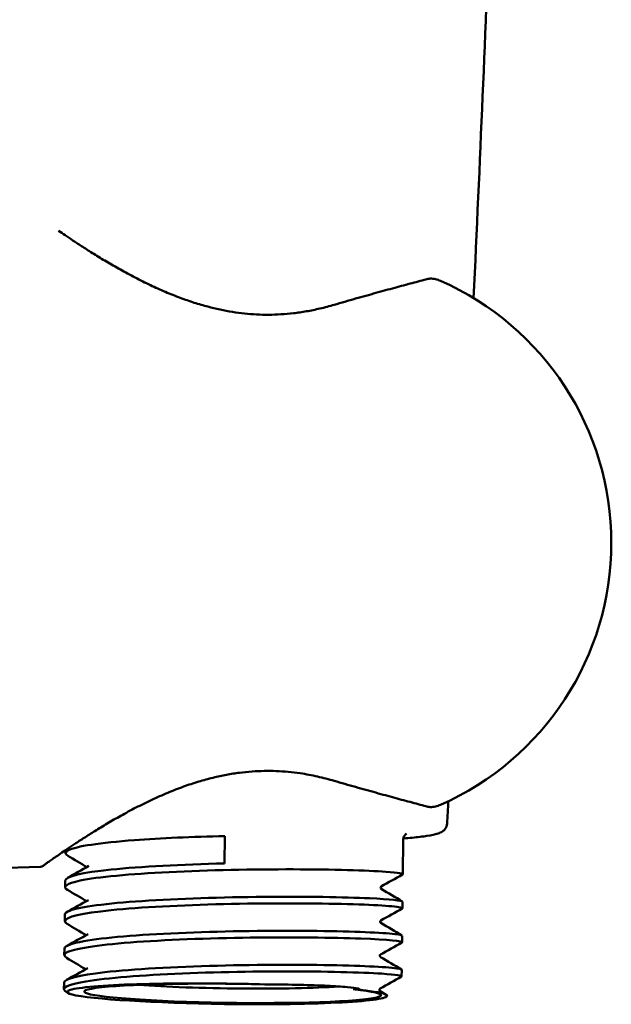
# Model space of a CAD drawing. Units: millimetres. Extents: x 0 to 552, y 395 to 1424.
# Drawn here: x 435 to 470, y 1235 to 1293 of the extents above; entities that cross this region are included whole.
import ezdxf

# ---------------------------------------------------------------- set-up
doc = ezdxf.new("R2010")
doc.units = ezdxf.units.MM
doc.header["$LTSCALE"] = 3
doc.layers.add('Visible (ISO)', color=7, linetype='Continuous', lineweight=50)

msp = doc.modelspace()

# ---------------------------------------------------------------- linework, layer by layer
at = {"layer": 'Visible (ISO)'}
for p, q in [((447.34, 1245.008), (447.32, 1243.392)), ((457.839, 1242.756), (457.864, 1244.796)), ((437.953, 1244.002), (437.955, 1244.183)), ((436.458, 1243.198), (424.466, 1242.79)), ((437.928, 1241.996), (437.933, 1242.386)), ((457.814, 1240.75), (457.819, 1241.14)), ((437.904, 1239.99), (437.908, 1240.38)), ((457.79, 1238.744), (457.795, 1239.135)), ((437.879, 1237.984), (437.884, 1238.375)), ((457.766, 1236.739), (457.77, 1237.129)), ((437.855, 1235.979), (437.86, 1236.369)), ((438.106, 1235.75), (437.991, 1235.817)), ((456.493, 1235.871), (456.859, 1235.655))]:
    msp.add_line(p, q, dxfattribs=at)
for centre, radius, start, end in [((453.255, 1262.291), 16.872, 293.76558, 66.23442), ((420.766, 1262.291), 24, 307.11333, 307.1312), ((436.447, 1243.498), 0.3, 271.94932, 305.56966)]:
    msp.add_arc(centre, radius, start, end, dxfattribs=at)
for centre, major_axis, start_param, end_param in [((447.803, 1235.737), (-8.749, 0.107), 4.495328, 10.049554), ((447.812, 1236.535), (-7.949, 0.097), 0.796331, 2.474145), ((447.803, 1235.737), (-9.949, 0.121), 0.377873, 1.600638)]:
    msp.add_ellipse(centre, major_axis=major_axis, ratio=0.06418, start_param=start_param, end_param=end_param, dxfattribs=at)
for points, knots in [([(464.634, 1350.667), (464.226, 1334.058), (463.689, 1317.285), (462.716, 1292.57), (462.377, 1284.645), (462.011, 1276.714)], [1.265962, 1.265962, 1.265962, 1.265962, 6.326496, 6.326496, 8.707855, 8.707855, 8.707855, 8.707855]), ([(453.79, 1276.32), (453.515, 1276.24), (453.234, 1276.166), (452.686, 1276.038), (452.419, 1275.983), (451.897, 1275.892), (451.642, 1275.855), (451.141, 1275.796), (450.896, 1275.774), (450.172, 1275.73), (449.691, 1275.728), (448.738, 1275.777), (448.265, 1275.828), (447.303, 1275.981), (446.815, 1276.087), (446.069, 1276.284), (445.804, 1276.362), (445.261, 1276.536), (444.983, 1276.632), (444.416, 1276.843), (444.127, 1276.959), (443.54, 1277.208), (443.243, 1277.342), (442.645, 1277.624), (442.347, 1277.773), (441.756, 1278.079), (441.465, 1278.236), (440.9, 1278.552), (440.626, 1278.71), (440.104, 1279.019), (439.856, 1279.17), (439.39, 1279.46), (439.172, 1279.599), (438.766, 1279.86), (438.579, 1279.983), (438.234, 1280.212), (438.076, 1280.318), (437.791, 1280.511), (437.663, 1280.599), (437.545, 1280.68)], [0, 0, 0, 0, 0.09354, 0.09354, 0.179848, 0.179848, 0.260345, 0.260345, 0.336664, 0.336664, 0.484092, 0.484092, 0.629746, 0.629746, 0.784586, 0.784586, 0.87185, 0.87185, 0.966062, 0.966062, 1.068067, 1.068067, 1.177919, 1.177919, 1.294451, 1.294451, 1.415189, 1.415189, 1.536916, 1.536916, 1.656614, 1.656614, 1.772168, 1.772168, 1.882521, 1.882521, 1.987444, 1.987444, 2.08582, 2.08582, 2.08582, 2.08582]), ([(459.303, 1277.844), (459.016, 1277.768), (458.709, 1277.687), (458.06, 1277.514), (457.718, 1277.422), (457.002, 1277.228), (456.629, 1277.125), (455.857, 1276.911), (455.458, 1276.799), (454.638, 1276.566), (454.218, 1276.445), (453.79, 1276.32)], [0, 0, 0, 0, 0.1424851, 0.1424851, 0.2849702, 0.2849702, 0.4274553, 0.4274553, 0.5699404, 0.5699404, 0.7124255, 0.7124255, 0.7124255, 0.7124255]), ([(459.303, 1277.844), (459.354, 1277.857), (459.404, 1277.864), (459.506, 1277.868), (459.557, 1277.866), (459.658, 1277.854), (459.709, 1277.845), (459.81, 1277.821), (459.86, 1277.806), (459.958, 1277.772), (460.007, 1277.753), (460.054, 1277.733)], [0, 0, 0, 0, 0.01311733, 0.01311733, 0.02623466, 0.02623466, 0.03935199, 0.03935199, 0.05246932, 0.05246932, 0.06558666, 0.06558666, 0.06558666, 0.06558666]), ([(436.622, 1243.254), (436.622, 1243.254), (436.631, 1243.26), (436.667, 1243.286), (436.694, 1243.306), (436.767, 1243.357), (436.813, 1243.39), (436.923, 1243.468), (436.988, 1243.514), (437.138, 1243.619), (437.223, 1243.679), (437.415, 1243.813), (437.522, 1243.887), (437.759, 1244.049), (437.889, 1244.139), (438.175, 1244.331), (438.331, 1244.436), (438.669, 1244.659), (438.852, 1244.779), (439.247, 1245.032), (439.459, 1245.166), (439.913, 1245.447), (440.155, 1245.594), (440.666, 1245.896), (440.937, 1246.052), (441.501, 1246.366), (441.796, 1246.525), (442.401, 1246.837), (442.712, 1246.991), (443.339, 1247.285), (443.655, 1247.426), (444.282, 1247.687), (444.592, 1247.808), (445.201, 1248.027), (445.499, 1248.126), (446.079, 1248.301), (446.361, 1248.379), (446.911, 1248.513), (447.178, 1248.57), (447.7, 1248.667), (447.954, 1248.707), (448.453, 1248.771), (448.698, 1248.796), (449.42, 1248.848), (449.898, 1248.856), (450.848, 1248.819), (451.319, 1248.774), (452.127, 1248.655), (452.469, 1248.591), (453.139, 1248.442), (453.468, 1248.356), (453.79, 1248.262)], [2.58157, 2.58157, 2.58157, 2.58157, 2.664863, 2.664863, 2.748863, 2.748863, 2.83393, 2.83393, 2.920774, 2.920774, 3.01011, 3.01011, 3.102643, 3.102643, 3.199053, 3.199053, 3.299956, 3.299956, 3.405832, 3.405832, 3.516897, 3.516897, 3.632881, 3.632881, 3.75276, 3.75276, 3.874507, 3.874507, 3.995107, 3.995107, 4.111135, 4.111135, 4.219839, 4.219839, 4.319985, 4.319985, 4.411851, 4.411851, 4.496657, 4.496657, 4.575999, 4.575999, 4.651536, 4.651536, 4.798128, 4.798128, 4.944329, 4.944329, 5.053717, 5.053717, 5.163105, 5.163105, 5.163105, 5.163105]), ([(453.79, 1248.262), (454.218, 1248.138), (454.638, 1248.017), (455.458, 1247.784), (455.857, 1247.672), (456.629, 1247.458), (457.002, 1247.355), (457.718, 1247.161), (458.06, 1247.069), (458.709, 1246.895), (459.016, 1246.814), (459.303, 1246.739)], [0, 0, 0, 0, 0.1424851, 0.1424851, 0.2849702, 0.2849702, 0.4274553, 0.4274553, 0.5699404, 0.5699404, 0.7124255, 0.7124255, 0.7124255, 0.7124255]), ([(460.054, 1246.85), (460.007, 1246.829), (459.958, 1246.81), (459.86, 1246.776), (459.81, 1246.762), (459.709, 1246.738), (459.658, 1246.728), (459.557, 1246.717), (459.506, 1246.715), (459.404, 1246.719), (459.354, 1246.726), (459.303, 1246.739)], [0, 0, 0, 0, 0.01311733, 0.01311733, 0.02623466, 0.02623466, 0.03935199, 0.03935199, 0.05246932, 0.05246932, 0.06558666, 0.06558666, 0.06558666, 0.06558666]), ([(457.87, 1244.862), (458.05, 1244.877), (458.221, 1244.892), (458.721, 1244.941), (459.013, 1244.977), (459.524, 1245.058), (459.732, 1245.1), (459.998, 1245.19), (460.08, 1245.221), (460.224, 1245.318), (460.278, 1245.36), (460.385, 1245.502), (460.439, 1245.613), (460.446, 1245.74)], [2.4834548, 2.4834548, 2.4834548, 2.4834548, 2.5618537, 2.5618537, 2.7270637, 2.7270637, 2.9042344, 2.9042344, 2.9928198, 2.9928198, 3.0371125, 3.0371125, 3.0814052, 3.0814052, 3.0814052, 3.0814052]), ([(438.097, 1243.84), (437.907, 1243.952), (437.908, 1244.064), (438.115, 1244.171), (438.567, 1244.405), (439.994, 1244.614), (442.019, 1244.766), (443.56, 1244.881), (445.432, 1244.962), (447.34, 1245.008)], [26.594351, 26.594351, 26.594351, 26.594351, 26.941169, 26.941169, 26.941169, 27.698361, 27.698361, 27.698361, 28.274334, 28.274334, 28.274334, 28.274334]), ([(457.864, 1244.796), (457.865, 1244.882), (457.893, 1244.964), (457.958, 1245.074), (457.991, 1245.105), (458.046, 1245.151), (458.06, 1245.155), (458.06, 1245.155)], [3.1994867, 3.1994867, 3.1994867, 3.1994867, 3.2359101, 3.2359101, 3.27449, 3.27449, 3.3305449, 3.3305449, 3.3305449, 3.3305449]), ([(447.32, 1243.392), (444.81, 1243.333), (442.371, 1243.209), (440.646, 1243.032), (438.927, 1242.855), (437.936, 1242.627), (437.933, 1242.386)], [-28.274334, -28.274334, -28.274334, -28.274334, -27.516629, -27.516629, -27.516629, -26.761432, -26.761432, -26.761432, -26.761432]), ([(438.069, 1241.835), (437.752, 1242.025), (438.005, 1242.215), (438.812, 1242.383), (439.84, 1242.596), (441.758, 1242.772), (444.065, 1242.886), (446.369, 1242.999), (449.036, 1243.05), (451.373, 1243.046), (453.731, 1243.041), (455.727, 1242.981), (456.831, 1242.903), (457.573, 1242.851), (457.907, 1242.791), (457.817, 1242.738)], [20.311166, 20.311166, 20.311166, 20.311166, 20.901695, 20.901695, 20.901695, 21.654466, 21.654466, 21.654466, 22.406459, 22.406459, 22.406459, 23.165452, 23.165452, 23.165452, 23.67566, 23.67566, 23.67566, 23.67566]), ([(456.568, 1242.039), (456.563, 1242.036), (456.545, 1242.029), (456.527, 1241.98), (456.526, 1241.96), (456.534, 1241.922), (456.545, 1241.907), (456.559, 1241.893), (456.564, 1241.89), (456.566, 1241.889)], [0, 0, 0, 0, 0.03418759, 0.03418759, 0.04885733, 0.04885733, 0.06855579, 0.06855579, 0.08633594, 0.08633594, 0.08633594, 0.08633594]), ([(457.817, 1241.14), (457.811, 1241.208), (457.125, 1241.284), (455.868, 1241.341), (454.381, 1241.408), (452.11, 1241.446), (449.649, 1241.424), (447.19, 1241.403), (444.567, 1241.321), (442.467, 1241.179), (440.367, 1241.038), (438.812, 1240.837), (438.206, 1240.609), (438.009, 1240.535), (437.914, 1240.458), (437.915, 1240.38)], [-23.619839, -23.619839, -23.619839, -23.619839, -22.98247, -22.98247, -22.98247, -22.228578, -22.228578, -22.228578, -21.475142, -21.475142, -21.475142, -20.722139, -20.722139, -20.722139, -20.478246, -20.478246, -20.478246, -20.478246]), ([(438.041, 1239.829), (437.997, 1239.855), (437.964, 1239.88), (437.941, 1239.906), (437.726, 1240.148), (438.488, 1240.383), (440.031, 1240.57), (441.572, 1240.758), (443.876, 1240.896), (446.342, 1240.971), (448.807, 1241.045), (451.408, 1241.056), (453.469, 1241.02), (455.55, 1240.985), (457.056, 1240.904), (457.589, 1240.82), (457.778, 1240.79), (457.844, 1240.761), (457.792, 1240.733)], [14.027981, 14.027981, 14.027981, 14.027981, 14.107527, 14.107527, 14.107527, 14.859989, 14.859989, 14.859989, 15.612068, 15.612068, 15.612068, 16.363785, 16.363785, 16.363785, 17.123089, 17.123089, 17.123089, 17.392475, 17.392475, 17.392475, 17.392475]), ([(456.544, 1240.033), (456.539, 1240.03), (456.521, 1240.023), (456.503, 1239.974), (456.501, 1239.955), (456.509, 1239.916), (456.521, 1239.901), (456.535, 1239.887), (456.539, 1239.884), (456.542, 1239.883)], [0, 0, 0, 0, 0.03418759, 0.03418759, 0.04885733, 0.04885733, 0.06855579, 0.06855579, 0.08633594, 0.08633594, 0.08633594, 0.08633594]), ([(457.786, 1239.135), (457.786, 1239.176), (457.541, 1239.221), (457.052, 1239.262), (456.1, 1239.342), (454.233, 1239.408), (451.945, 1239.422), (449.66, 1239.436), (446.978, 1239.396), (444.606, 1239.292), (442.237, 1239.188), (440.202, 1239.021), (439.034, 1238.813), (438.284, 1238.679), (437.897, 1238.529), (437.891, 1238.375)], [-17.336654, -17.336654, -17.336654, -17.336654, -16.94737, -16.94737, -16.94737, -16.190225, -16.190225, -16.190225, -15.434241, -15.434241, -15.434241, -14.679328, -14.679328, -14.679328, -14.195061, -14.195061, -14.195061, -14.195061]), ([(438.024, 1237.823), (437.844, 1237.929), (437.834, 1238.034), (438.007, 1238.135), (438.409, 1238.37), (439.787, 1238.581), (441.778, 1238.736), (443.768, 1238.89), (446.35, 1238.986), (448.844, 1239.02), (451.337, 1239.053), (453.716, 1239.026), (455.357, 1238.964), (456.997, 1238.903), (457.883, 1238.811), (457.782, 1238.732), (457.78, 1238.73), (457.777, 1238.728), (457.774, 1238.727)], [7.744795, 7.744795, 7.744795, 7.744795, 8.071417, 8.071417, 8.071417, 8.827733, 8.827733, 8.827733, 9.58349, 9.58349, 9.58349, 10.338709, 10.338709, 10.338709, 11.093413, 11.093413, 11.093413, 11.10929, 11.10929, 11.10929, 11.10929]), ([(456.519, 1238.027), (456.515, 1238.024), (456.496, 1238.017), (456.478, 1237.968), (456.477, 1237.949), (456.485, 1237.91), (456.496, 1237.896), (456.51, 1237.881), (456.515, 1237.879), (456.517, 1237.877)], [0, 0, 0, 0, 0.03418759, 0.03418759, 0.04885733, 0.04885733, 0.06855579, 0.06855579, 0.08633594, 0.08633594, 0.08633594, 0.08633594]), ([(457.767, 1237.129), (457.769, 1237.145), (457.731, 1237.162), (457.653, 1237.179), (457.269, 1237.262), (455.912, 1237.347), (453.936, 1237.389), (451.966, 1237.432), (449.402, 1237.431), (446.913, 1237.367), (444.369, 1237.301), (441.933, 1237.168), (440.267, 1236.982), (438.733, 1236.811), (437.867, 1236.595), (437.86, 1236.369)], [-11.053468, -11.053468, -11.053468, -11.053468, -10.899281, -10.899281, -10.899281, -10.144295, -10.144295, -10.144295, -9.391197, -9.391197, -9.391197, -8.621208, -8.621208, -8.621208, -7.911876, -7.911876, -7.911876, -7.911876]), ([(437.997, 1235.817), (437.706, 1235.992), (437.889, 1236.166), (438.548, 1236.323), (439.462, 1236.541), (441.283, 1236.724), (443.536, 1236.845), (445.789, 1236.967), (448.45, 1237.026), (450.827, 1237.029), (453.274, 1237.031), (455.392, 1236.975), (456.598, 1236.897), (457.448, 1236.842), (457.84, 1236.778), (457.744, 1236.721)], [1.46161, 1.46161, 1.46161, 1.46161, 2.002944, 2.002944, 2.002944, 2.754887, 2.754887, 2.754887, 3.50665, 3.50665, 3.50665, 4.28064, 4.28064, 4.28064, 4.826104, 4.826104, 4.826104, 4.826104]), ([(449.694, 1236.262), (448.86, 1236.288), (447.994, 1236.306), (445.952, 1236.328), (444.795, 1236.327), (442.613, 1236.293), (441.613, 1236.262), (439.909, 1236.171), (439.228, 1236.113), (438.287, 1235.977), (438.045, 1235.9), (438.047, 1235.751), (438.22, 1235.682), (438.552, 1235.614)], [0.082123, 0.082123, 0.082123, 0.082123, 0.343202, 0.343202, 0.694634, 0.694634, 1.054293, 1.054293, 1.422174, 1.422174, 1.798275, 1.798275, 2.114172, 2.114172, 2.114172, 2.114172]), ([(451.773, 1236.237), (451.165, 1236.249), (450.519, 1236.258), (449.798, 1236.262), (449.746, 1236.262), (449.694, 1236.262)], [-2.1744453, -2.1744453, -2.1744453, -2.1744453, -1.9665995, -1.9665995, -1.9503706, -1.9503706, -1.9503706, -1.9503706]), ([(455.193, 1235.993), (455.206, 1235.994), (455.221, 1235.995), (455.237, 1235.998), (455.242, 1235.999), (455.244, 1236.001), (455.245, 1236.002), (455.245, 1236.003), (455.245, 1236.003), (455.245, 1236.004), (455.245, 1236.004), (455.245, 1236.005), (455.244, 1236.005), (455.244, 1236.006), (455.244, 1236.006), (455.243, 1236.006), (455.242, 1236.007), (455.241, 1236.008), (455.24, 1236.008), (455.234, 1236.011), (455.228, 1236.013), (455.203, 1236.02), (455.181, 1236.025), (455.056, 1236.049), (454.863, 1236.075), (454.223, 1236.134), (453.832, 1236.16), (452.9, 1236.206), (452.355, 1236.225), (451.773, 1236.237)], [-0.6160526, -0.6160526, -0.6160526, -0.6160526, -0.5723174, -0.5723174, -0.5548242, -0.5548242, -0.5502594, -0.5502594, -0.5484859, -0.5484859, -0.5475216, -0.5475216, -0.5467604, -0.5467604, -0.5459261, -0.5459261, -0.5446633, -0.5446633, -0.5420028, -0.5420028, -0.5301275, -0.5301275, -0.5058947, -0.5058947, -0.3705483, -0.3705483, -0.1987589, -0.1987589, 0, 0, 0, 0]), ([(448.092, 1235.095), (448.686, 1235.091), (449.276, 1235.09), (451.077, 1235.1), (452.223, 1235.122), (454.209, 1235.196), (455.036, 1235.246), (456.265, 1235.367), (456.665, 1235.437), (456.99, 1235.585), (456.923, 1235.662), (456.431, 1235.79), (456.135, 1235.841), (455.501, 1235.92), (455.219, 1235.95), (454.903, 1235.978)], [0.605662, 0.605662, 0.605662, 0.605662, 0.785625, 0.785625, 1.166074, 1.166074, 1.538276, 1.538276, 1.902229, 1.902229, 2.257929, 2.257929, 2.494055, 2.494055, 2.644049, 2.644049, 2.644049, 2.644049]), ([(456.495, 1236.021), (456.49, 1236.019), (456.472, 1236.012), (456.454, 1235.962), (456.452, 1235.943), (456.46, 1235.905), (456.472, 1235.89), (456.486, 1235.875), (456.491, 1235.873), (456.493, 1235.871)], [0, 0, 0, 0, 0.03418759, 0.03418759, 0.04885733, 0.04885733, 0.06855579, 0.06855579, 0.08633594, 0.08633594, 0.08633594, 0.08633594])]:
    msp.add_open_spline(points, degree=3, knots=knots, dxfattribs=at)
for points in [[(460.518, 1247.063), (460.494, 1246.622), (460.47, 1246.181), (460.446, 1245.74)], [(439.211, 1243.178), (438.837, 1243.399), (438.463, 1243.62), (438.089, 1243.84)], [(438.073, 1242.544), (438.492, 1242.777), (438.91, 1243.01), (439.328, 1243.244)], [(457.823, 1242.738), (457.405, 1242.505), (456.987, 1242.272), (456.568, 1242.039)], [(439.187, 1241.173), (438.813, 1241.393), (438.439, 1241.614), (438.065, 1241.835)], [(456.566, 1241.889), (456.979, 1241.645), (457.391, 1241.402), (457.804, 1241.158)], [(438.049, 1240.538), (438.467, 1240.771), (438.886, 1241.005), (439.304, 1241.238)], [(457.799, 1240.732), (457.38, 1240.499), (456.962, 1240.266), (456.544, 1240.033)], [(439.162, 1239.167), (438.788, 1239.388), (438.414, 1239.608), (438.04, 1239.829)], [(456.542, 1239.883), (456.954, 1239.639), (457.367, 1239.396), (457.779, 1239.153)], [(438.024, 1238.533), (438.443, 1238.766), (438.861, 1238.999), (439.279, 1239.232)], [(457.774, 1238.727), (457.356, 1238.494), (456.938, 1238.26), (456.519, 1238.027)], [(439.138, 1237.161), (438.764, 1237.382), (438.39, 1237.603), (438.016, 1237.823)], [(456.517, 1237.877), (456.93, 1237.634), (457.342, 1237.39), (457.755, 1237.147)], [(438, 1236.527), (438.418, 1236.76), (438.837, 1236.993), (439.255, 1237.226)], [(457.75, 1236.721), (457.331, 1236.488), (456.913, 1236.255), (456.495, 1236.021)], [(454.903, 1235.978), (455.006, 1235.983), (455.103, 1235.988), (455.193, 1235.993)]]:
    msp.add_open_spline(points, degree=3, dxfattribs=at)

doc.saveas('drawing.dxf')
